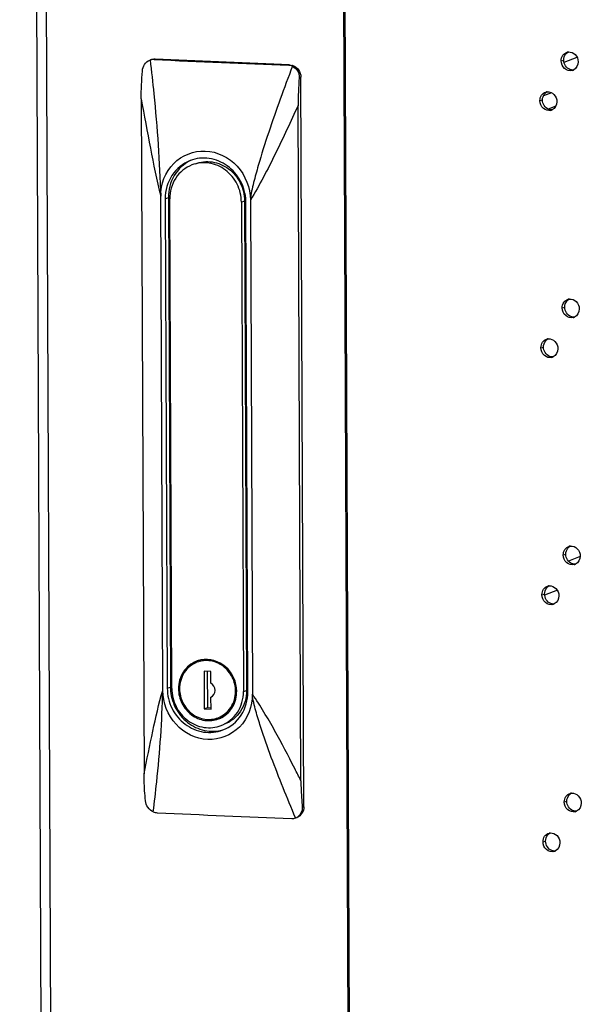
# Model space of a CAD drawing. Units: millimetres. Extents: x 0 to 420, y 0 to 297.
# Drawn here: x 94 to 97, y 249 to 254 of the extents above; entities that cross this region are included whole.
import ezdxf

# ---------------------------------------------------------------- set-up
doc = ezdxf.new("R2010")
doc.units = ezdxf.units.MM
doc.header["$LTSCALE"] = 23.1
doc.layers.get('0').update_dxf_attribs({"linetype": 'CONTINUOUS'})
doc.layers.add('02___PRT_ALL_AXES', color=7, linetype='CONTINUOUS')

msp = doc.modelspace()

# ---------------------------------------------------------------- linework, layer by layer
at = {"color": 3, "linetype": 'CONTINUOUS'}
msp.add_line((94.643871, 228.09957), (94.446179, 275.397312), dxfattribs=at)
at = {"color": 9, "linetype": 'CONTINUOUS'}
for p, q in [((94.49625, 275.388084), (94.693942, 228.090341)), ((96.061039, 275.320916), (96.258731, 228.023174)), ((96.067184, 275.320581), (96.264877, 228.022839)), ((95.158691, 253.671988), (95.153421, 253.669971)), ((97.294937, 253.663003), (97.308386, 253.666637)), ((97.309784, 253.65516), (97.378641, 253.681516)), ((95.866043, 253.641626), (95.860773, 253.639608)), ((95.925248, 253.577155), (95.916767, 253.573909)), ((97.243855, 253.495428), (97.201514, 253.479221)), ((97.183013, 253.453397), (97.196523, 253.457027)), ((97.266654, 253.423993), (97.226501, 253.408623)), ((97.300372, 252.362721), (97.31382, 252.366355)), ((97.188448, 252.153116), (97.201958, 252.156746)), ((97.305807, 251.06244), (97.319255, 251.066073)), ((97.395018, 251.053694), (97.332952, 251.029937)), ((97.274705, 250.876339), (97.207891, 250.850765)), ((97.193883, 250.852834), (97.207393, 250.856464)), ((95.941299, 249.736846), (95.932819, 249.7336)), ((97.311242, 249.762158), (97.32469, 249.765792)), ((97.199318, 249.552553), (97.212828, 249.556183))]:
    msp.add_line(p, q, dxfattribs=at)
at = {"color": 7, "linetype": 'CONTINUOUS'}
for p, q in [((95.130881, 253.666226), (95.132504, 253.666821)), ((95.866043, 253.641626), (95.158691, 253.671988)), ((95.941299, 249.736846), (95.925248, 253.577155)), ((95.085369, 253.463419), (95.100222, 249.909766)), ((95.925466, 249.874342), (95.910613, 253.427996)), ((95.1989, 250.349096), (95.188026, 252.950596)), ((95.659594, 252.930354), (95.670467, 250.328855)), ((95.89897, 249.678814), (95.897483, 249.678272))]:
    msp.add_line(p, q, dxfattribs=at)
for centre, radius, start, end in [((95.15189, 253.611439), 0.058676, 105.002042, 109.291728), ((95.156111, 253.617477), 0.054547, 103.428817, 110.949976), ((95.151404, 253.613314), 0.056739, 98.620841, 105.018502), ((95.151009, 253.616021), 0.054004, 87.440671, 98.637115), ((95.15631, 253.616345), 0.055695, 87.549928, 103.357203), ((99.16555, 338.88472), 85.309147, 267.30435809, 267.77987239), ((95.858681, 253.586796), 0.052853, 76.346092, 87.732235), ((95.85891, 253.587954), 0.051674, 64.757216, 76.289299), ((95.863203, 253.582964), 0.058755, 70.64014, 72.052607), ((99.147039, 334.103279), 84.491151, 267.30205625, 267.78217423), ((95.880578, 249.726635), 0.051235, 291.033711, 304.680319)]:
    msp.add_arc(centre, radius, start, end, dxfattribs=at)
at = {"color": 3, "linetype": 'CONTINUOUS'}
for centre, radius, start, end in [((97.336906, 253.670217), 0.039609, 95.750199, 105.133102), ((97.342537, 253.649709), 0.039124, 285.153529, 296.185994), ((97.224923, 253.460685), 0.039523, 95.539827, 105.051754), ((97.230569, 253.440002), 0.039038, 285.071898, 296.10613), ((97.342341, 252.369935), 0.039609, 95.750199, 105.133102), ((97.347972, 252.349428), 0.039124, 285.153529, 296.185994), ((97.230358, 252.160403), 0.039523, 95.539827, 105.051754), ((97.236004, 252.139721), 0.039038, 285.071898, 296.10613), ((97.347776, 251.069654), 0.039609, 95.750199, 105.133102), ((97.353407, 251.049146), 0.039124, 285.153529, 296.185994), ((97.235793, 250.860121), 0.039523, 95.539827, 105.051754), ((97.241439, 250.839439), 0.039038, 285.071898, 296.10613), ((97.353211, 249.769372), 0.039609, 95.750199, 105.133102), ((97.358842, 249.748864), 0.039124, 285.153529, 296.185994), ((97.241227, 249.55984), 0.039523, 95.539827, 105.051754), ((97.246874, 249.539158), 0.039038, 285.071898, 296.10613)]:
    msp.add_arc(centre, radius, start, end, dxfattribs=at)
at = {"color": 9, "linetype": 'CONTINUOUS'}
msp.add_arc((87.414429, 245.628108), 9.51148, 26.51503, 26.945522, dxfattribs=at)
for points, knots in [([(95.132504, 253.666821), (95.139405, 253.607944), (95.165566, 253.369889), (95.18243, 253.130726), (95.188026, 252.950596)], [0, 0, 0, 0, 0.24751652, 1, 1, 1, 1]), ([(95.880947, 253.634694), (95.85925, 253.577093), (95.816443, 253.461728), (95.755519, 253.287578), (95.708325, 253.140919), (95.676843, 253.021838), (95.661569, 252.961318), (95.659594, 252.930354)], [0, 0, 0, 0, 0.24975937, 0.49923869, 0.74883275, 0.87410125, 1, 1, 1, 1]), ([(95.085369, 253.463419), (95.101056, 253.376558), (95.133319, 253.205264), (95.166938, 253.034053), (95.188026, 252.950596)], [0, 0, 0, 0, 0.5062704, 1, 1, 1, 1]), ([(95.910613, 253.427996), (95.87221, 253.343075), (95.813505, 253.216274), (95.729136, 253.050686), (95.684675, 252.969183), (95.659594, 252.930354)], [0, 0, 0, 0, 0.50137751, 0.75133014, 1, 1, 1, 1]), ([(95.100222, 249.909766), (95.115156, 249.985048), (95.145872, 250.131912), (95.177851, 250.278815), (95.1989, 250.349096)], [0, 0, 0, 0, 0.51127211, 1, 1, 1, 1]), ([(95.149041, 249.710399), (95.155479, 249.7622), (95.180078, 249.974361), (95.195149, 250.187747), (95.1989, 250.349096)], [0, 0, 0, 0, 0.24439058, 1, 1, 1, 1]), ([(95.893322, 249.93817), (95.859142, 250.005388), (95.806852, 250.105504), (95.731894, 250.235415), (95.69247, 250.298931), (95.670467, 250.328855)], [0, 0, 0, 0, 0.50264601, 0.75242592, 1, 1, 1, 1]), ([(95.897483, 249.678272), (95.875356, 249.731182), (95.831685, 249.837026), (95.769283, 249.996848), (95.720821, 250.131742), (95.688187, 250.242386), (95.672622, 250.299322), (95.670467, 250.328855)], [0, 0, 0, 0, 0.24925944, 0.49756647, 0.74590536, 0.87130149, 1, 1, 1, 1])]:
    msp.add_open_spline(points, degree=3, knots=knots, dxfattribs=at)
at = {"color": 3, "linetype": 'CONTINUOUS'}
for points, knots in [([(97.294937, 253.663003), (97.294895, 253.673097), (97.300287, 253.693308), (97.317488, 253.705995), (97.326566, 253.708452)], [0, 0, 0, 0, 0.51769826, 1, 1, 1, 1]), ([(97.332938, 253.709626), (97.345658, 253.710909), (97.374036, 253.699095), (97.384342, 253.671242), (97.384399, 253.657396)], [0, 0, 0, 0, 0.48008239, 1, 1, 1, 1]), ([(97.352764, 253.611945), (97.339608, 253.60838), (97.306955, 253.617744), (97.295, 253.648077), (97.294937, 253.663003)], [0, 0, 0, 0, 0.47734155, 1, 1, 1, 1]), ([(97.183013, 253.453397), (97.182971, 253.463499), (97.18836, 253.483719), (97.205579, 253.496408), (97.214659, 253.498851)], [0, 0, 0, 0, 0.51789041, 1, 1, 1, 1]), ([(97.221107, 253.500023), (97.233803, 253.501256), (97.26207, 253.489374), (97.272315, 253.461585), (97.272373, 253.447763)], [0, 0, 0, 0, 0.47993425, 1, 1, 1, 1]), ([(97.24072, 253.402308), (97.227579, 253.398766), (97.194982, 253.408184), (97.183076, 253.438482), (97.183013, 253.453397)], [0, 0, 0, 0, 0.47713101, 1, 1, 1, 1]), ([(97.300372, 252.362721), (97.30033, 252.372815), (97.305722, 252.393026), (97.322923, 252.405714), (97.332001, 252.40817)], [0, 0, 0, 0, 0.51769826, 1, 1, 1, 1]), ([(97.338373, 252.409345), (97.351093, 252.410628), (97.379471, 252.398814), (97.389776, 252.370961), (97.389834, 252.357115)], [0, 0, 0, 0, 0.48008239, 1, 1, 1, 1]), ([(97.358199, 252.311664), (97.345042, 252.308099), (97.31239, 252.317463), (97.300434, 252.347796), (97.300372, 252.362721)], [0, 0, 0, 0, 0.47734155, 1, 1, 1, 1]), ([(97.188448, 252.153116), (97.188406, 252.163217), (97.193795, 252.183438), (97.211013, 252.196126), (97.220094, 252.19857)], [0, 0, 0, 0, 0.51789041, 1, 1, 1, 1]), ([(97.226542, 252.199741), (97.239238, 252.200974), (97.267505, 252.189093), (97.27775, 252.161303), (97.277807, 252.147482)], [0, 0, 0, 0, 0.47993425, 1, 1, 1, 1]), ([(97.246155, 252.102026), (97.233013, 252.098485), (97.200417, 252.107903), (97.188511, 252.138201), (97.188448, 252.153116)], [0, 0, 0, 0, 0.47713101, 1, 1, 1, 1]), ([(97.305807, 251.06244), (97.305765, 251.072534), (97.311157, 251.092745), (97.328358, 251.105432), (97.337436, 251.107889)], [0, 0, 0, 0, 0.51769826, 1, 1, 1, 1]), ([(97.343807, 251.109063), (97.356528, 251.110346), (97.384906, 251.098532), (97.395211, 251.070679), (97.395269, 251.056833)], [0, 0, 0, 0, 0.48008239, 1, 1, 1, 1]), ([(97.363634, 251.011382), (97.350477, 251.007817), (97.317824, 251.017181), (97.305869, 251.047514), (97.305807, 251.06244)], [0, 0, 0, 0, 0.47734155, 1, 1, 1, 1]), ([(97.193883, 250.852834), (97.193841, 250.862936), (97.199229, 250.883156), (97.216448, 250.895844), (97.225529, 250.898288)], [0, 0, 0, 0, 0.51789041, 1, 1, 1, 1]), ([(97.231977, 250.899459), (97.244673, 250.900693), (97.27294, 250.888811), (97.283185, 250.861022), (97.283242, 250.8472)], [0, 0, 0, 0, 0.47993425, 1, 1, 1, 1]), ([(97.25159, 250.801744), (97.238448, 250.798203), (97.205852, 250.807621), (97.193945, 250.837919), (97.193883, 250.852834)], [0, 0, 0, 0, 0.47713101, 1, 1, 1, 1]), ([(97.311242, 249.762158), (97.3112, 249.772252), (97.316591, 249.792463), (97.333793, 249.805151), (97.34287, 249.807607)], [0, 0, 0, 0, 0.51769826, 1, 1, 1, 1]), ([(97.349242, 249.808781), (97.361963, 249.810064), (97.390341, 249.79825), (97.400646, 249.770397), (97.400704, 249.756552)], [0, 0, 0, 0, 0.48008239, 1, 1, 1, 1]), ([(97.369069, 249.711101), (97.355912, 249.707535), (97.323259, 249.7169), (97.311304, 249.747233), (97.311242, 249.762158)], [0, 0, 0, 0, 0.47734155, 1, 1, 1, 1]), ([(97.199318, 249.552553), (97.199276, 249.562654), (97.204664, 249.582875), (97.221883, 249.595563), (97.230964, 249.598006)], [0, 0, 0, 0, 0.51789041, 1, 1, 1, 1]), ([(97.237412, 249.599178), (97.250107, 249.600411), (97.278374, 249.58853), (97.288619, 249.56074), (97.288677, 249.546918)], [0, 0, 0, 0, 0.47993425, 1, 1, 1, 1]), ([(97.257025, 249.501463), (97.243883, 249.497922), (97.211287, 249.507339), (97.19938, 249.537638), (97.199318, 249.552553)], [0, 0, 0, 0, 0.47713101, 1, 1, 1, 1])]:
    msp.add_open_spline(points, degree=3, knots=knots, dxfattribs=at)
at = {"color": 7, "linetype": 'CONTINUOUS'}
for points in [[(97.308386, 253.666637), (97.308337, 253.678169), (97.312368, 253.690523), (97.319891, 253.699265)], [(97.341033, 253.616946), (97.322492, 253.623945), (97.308468, 253.646818), (97.308386, 253.666637)], [(97.319891, 253.699265), (97.32349, 253.703447), (97.328003, 253.706995), (97.332954, 253.709429)], [(95.866043, 253.641626), (95.871209, 253.641404), (95.876388, 253.640453), (95.881308, 253.63886)], [(97.357416, 253.614234), (97.351885, 253.614009), (97.346212, 253.614991), (97.341033, 253.616946)], [(95.085369, 253.463419), (95.085165, 253.5121), (95.087922, 253.560784), (95.091523, 253.609332)], [(95.916767, 253.573909), (95.913166, 253.525361), (95.910409, 253.476676), (95.910613, 253.427996)], [(97.196523, 253.457027), (97.196475, 253.468557), (97.200498, 253.480909), (97.208015, 253.489652)], [(97.208015, 253.489652), (97.211609, 253.493832), (97.216117, 253.497379), (97.221063, 253.499812)], [(97.229133, 253.407327), (97.2106, 253.414337), (97.196606, 253.437213), (97.196523, 253.457027)], [(97.245497, 253.40461), (97.239973, 253.404387), (97.234305, 253.405371), (97.229133, 253.407327)], [(97.31382, 252.366355), (97.313772, 252.377887), (97.317803, 252.390242), (97.325326, 252.398983)], [(97.325326, 252.398983), (97.328925, 252.403165), (97.333438, 252.406713), (97.338389, 252.409148)], [(97.346468, 252.316665), (97.327926, 252.323664), (97.313903, 252.346537), (97.31382, 252.366355)], [(97.362851, 252.313953), (97.35732, 252.313728), (97.351647, 252.31471), (97.346468, 252.316665)], [(97.201958, 252.156746), (97.20191, 252.168275), (97.205933, 252.180628), (97.21345, 252.18937)], [(97.21345, 252.18937), (97.217044, 252.19355), (97.221552, 252.197097), (97.226498, 252.199531)], [(97.234568, 252.107045), (97.216035, 252.114055), (97.202041, 252.136931), (97.201958, 252.156746)], [(97.250932, 252.104328), (97.245407, 252.104105), (97.23974, 252.105089), (97.234568, 252.107045)], [(97.319255, 251.066073), (97.319207, 251.077606), (97.323238, 251.08996), (97.33076, 251.098701)], [(97.33076, 251.098701), (97.334359, 251.102884), (97.338873, 251.106432), (97.343824, 251.108866)], [(97.351903, 251.016383), (97.333361, 251.023382), (97.319338, 251.046255), (97.319255, 251.066073)], [(97.368286, 251.013671), (97.362755, 251.013446), (97.357081, 251.014428), (97.351903, 251.016383)], [(97.207393, 250.856464), (97.207345, 250.867994), (97.211368, 250.880346), (97.218885, 250.889089)], [(97.218885, 250.889089), (97.222479, 250.893269), (97.226987, 250.896816), (97.231933, 250.899249)], [(97.240003, 250.806764), (97.22147, 250.813773), (97.207476, 250.83665), (97.207393, 250.856464)], [(97.256367, 250.804047), (97.250842, 250.803823), (97.245175, 250.804807), (97.240003, 250.806764)], [(97.32469, 249.765792), (97.324642, 249.777324), (97.328673, 249.789679), (97.336195, 249.79842)], [(97.336195, 249.79842), (97.339794, 249.802602), (97.344308, 249.80615), (97.349259, 249.808585)], [(95.149041, 249.710399), (95.126798, 249.719238), (95.109662, 249.745178), (95.107575, 249.769023)], [(95.932819, 249.7336), (95.934396, 249.715584), (95.924608, 249.694786), (95.909731, 249.684502)], [(97.357338, 249.716101), (97.338796, 249.723101), (97.324773, 249.745973), (97.32469, 249.765792)], [(95.149041, 249.710399), (95.155686, 249.707758), (95.162847, 249.706109), (95.16999, 249.705781)], [(95.877342, 249.675418), (95.884117, 249.675147), (95.891077, 249.676051), (95.897483, 249.678272)], [(97.373721, 249.71339), (97.36819, 249.713165), (97.362516, 249.714146), (97.357338, 249.716101)], [(97.212828, 249.556183), (97.21278, 249.567712), (97.216803, 249.580065), (97.22432, 249.588807)], [(97.22432, 249.588807), (97.227914, 249.592987), (97.232422, 249.596534), (97.237368, 249.598968)], [(97.245438, 249.506482), (97.226905, 249.513492), (97.212911, 249.536368), (97.212828, 249.556183)], [(97.261802, 249.503765), (97.256277, 249.503542), (97.25061, 249.504526), (97.245438, 249.506482)]]:
    msp.add_open_spline(points, degree=3, dxfattribs=at)
for points, knots in [([(95.091523, 253.609332), (95.092426, 253.621503), (95.099647, 253.645796), (95.119817, 253.661988), (95.13088, 253.666225)], [0, 0, 0, 0, 0.50744372, 1, 1, 1, 1]), ([(95.880947, 253.634694), (95.891906, 253.629522), (95.911329, 253.611971), (95.91769, 253.586351), (95.916767, 253.573909)], [0, 0, 0, 0, 0.49273196, 1, 1, 1, 1]), ([(95.88268, 253.638397), (95.894854, 253.63412), (95.916949, 253.616908), (95.925193, 253.590306), (95.925248, 253.577155)], [0, 0, 0, 0, 0.49522788, 1, 1, 1, 1]), ([(95.188026, 252.950596), (95.187768, 253.012358), (95.234724, 253.141104), (95.426661, 253.215503), (95.609988, 253.123793), (95.659327, 252.994134), (95.659594, 252.930354)], [0, 0, 0, 0, 0.25021272, 0.49168341, 0.74161372, 1, 1, 1, 1]), ([(95.670467, 250.328855), (95.670726, 250.267092), (95.623769, 250.138347), (95.431832, 250.063948), (95.248505, 250.155658), (95.199166, 250.285317), (95.1989, 250.349096)], [0, 0, 0, 0, 0.25021272, 0.49168341, 0.74161372, 1, 1, 1, 1]), ([(95.107575, 249.769023), (95.104524, 249.803874), (95.101301, 249.850781), (95.100272, 249.897763), (95.100222, 249.909766)], [0, 0, 0, 0, 0.74456138, 1, 1, 1, 1]), ([(95.925466, 249.874342), (95.925516, 249.86234), (95.926545, 249.815358), (95.929768, 249.768451), (95.932819, 249.7336)], [0, 0, 0, 0, 0.25543895, 1, 1, 1, 1]), ([(95.941299, 249.736846), (95.941349, 249.724977), (95.934842, 249.700977), (95.91539, 249.6851), (95.904695, 249.681006)], [0, 0, 0, 0, 0.50895604, 1, 1, 1, 1])]:
    msp.add_open_spline(points, degree=3, knots=knots, dxfattribs=at)
at = {"color": 3, "linetype": 'CONTINUOUS'}
for points in [[(97.384399, 253.657396), (97.384468, 253.640943), (97.374569, 253.621857), (97.359802, 253.614601)], [(97.272373, 253.447763), (97.272441, 253.431299), (97.262534, 253.412187), (97.247747, 253.404947)], [(97.389834, 252.357115), (97.389903, 252.340661), (97.380004, 252.321575), (97.365237, 252.314319)], [(97.277807, 252.147482), (97.277876, 252.131018), (97.267969, 252.111906), (97.253182, 252.104666)], [(97.395269, 251.056833), (97.395338, 251.04038), (97.385439, 251.021293), (97.370672, 251.014037)], [(97.283242, 250.8472), (97.283311, 250.830736), (97.273404, 250.811624), (97.258617, 250.804384)], [(97.400704, 249.756552), (97.400773, 249.740098), (97.390874, 249.721012), (97.376107, 249.713756)], [(97.288677, 249.546918), (97.288746, 249.530454), (97.278839, 249.511343), (97.264052, 249.504103)]]:
    msp.add_open_spline(points, degree=3, dxfattribs=at)
at = {"layer": '02___PRT_ALL_AXES', "color": 9, "linetype": 'CONTINUOUS'}
for p, q in [((95.211656, 252.937196), (95.228275, 252.943557)), ((95.612489, 252.91999), (95.629108, 252.926352)), ((95.222426, 250.360472), (95.239045, 250.366834)), ((95.623259, 250.343267), (95.639878, 250.349628))]:
    msp.add_line(p, q, dxfattribs=at)
at = {"layer": '02___PRT_ALL_AXES', "color": 7, "linetype": 'CONTINUOUS'}
for p, q in [((95.228275, 252.943557), (95.239045, 250.366834)), ((95.211656, 252.937196), (95.222426, 250.360472)), ((95.246005, 250.35946), (95.235234, 252.936184)), ((95.612489, 252.91999), (95.623259, 250.343267)), ((95.629108, 252.926352), (95.639878, 250.349628)), ((95.646837, 250.342255), (95.636067, 252.918978)), ((95.416534, 250.451227), (95.417362, 250.253018)), ((95.451901, 250.449709), (95.416534, 250.451227)), ((95.433182, 250.450513), (95.433981, 250.259379)), ((95.45216, 250.387769), (95.451901, 250.449709)), ((95.45273, 250.2515), (95.452471, 250.31344)), ((95.417362, 250.253018), (95.433981, 250.259379)), ((95.417362, 250.253018), (95.45273, 250.2515)), ((95.433981, 250.259379), (95.4527, 250.258576))]:
    msp.add_line(p, q, dxfattribs=at)
for centre, radius, start, end in [((95.430123, 252.961424), 0.196103, 114.896238, 116.084117), ((95.402117, 252.917993), 0.233953, 0.241277, 2.202468), ((95.427428, 250.370115), 0.142412, 103.576759, 110.721871), ((95.444148, 250.376423), 0.142499, 113.994976, 118.083218), ((95.427374, 250.370315), 0.142205, 101.150942, 103.574393), ((95.444934, 250.375181), 0.143966, 118.419817, 131.137309), ((95.444234, 250.376258), 0.142685, 118.082667, 118.378415), ((95.427314, 250.370446), 0.142062, 110.726224, 110.940012), ((95.472808, 250.367818), 0.233764, 180.241378, 182.213174), ((95.458166, 250.340839), 0.144293, 269.333122, 283.42102), ((95.458423, 250.339223), 0.142661, 283.471102, 283.826101), ((95.458545, 250.338748), 0.142171, 283.823994, 288.662503), ((95.44204, 250.332051), 0.141814, 290.939186, 294.893969), ((95.441942, 250.332232), 0.14202, 294.898642, 298.513195), ((95.461258, 250.331659), 0.197079, 285.777476, 288.525595)]:
    msp.add_arc(centre, radius, start, end, dxfattribs=at)
for points, knots in [([(95.635897, 252.926984), (95.634529, 252.962575), (95.615289, 253.033801), (95.544275, 253.116263), (95.445562, 253.157787), (95.374663, 253.150176), (95.343431, 253.138219)], [0, 0, 0, 0, 0.25671297, 0.51144585, 0.75895681, 1, 1, 1, 1]), ([(95.343431, 253.138219), (95.304931, 253.12348), (95.2349, 253.066326), (95.211477, 252.979923), (95.211656, 252.937196)], [0, 0, 0, 0, 0.49104922, 1, 1, 1, 1]), ([(95.343899, 253.137554), (95.309323, 253.120628), (95.248344, 253.06365), (95.228109, 252.983401), (95.228275, 252.943557)], [0, 0, 0, 0, 0.49139798, 1, 1, 1, 1]), ([(95.352367, 253.114871), (95.318143, 253.101775), (95.255898, 253.050962), (95.235076, 252.974163), (95.235234, 252.936184)], [0, 0, 0, 0, 0.49105081, 1, 1, 1, 1]), ([(95.612489, 252.91999), (95.612354, 252.952212), (95.596783, 253.017275), (95.534003, 253.093374), (95.445007, 253.132285), (95.380645, 253.125692), (95.352367, 253.114871)], [0, 0, 0, 0, 0.25647238, 0.51135761, 0.75900615, 1, 1, 1, 1]), ([(95.368986, 253.121233), (95.397262, 253.132059), (95.461627, 253.138645), (95.550623, 253.099737), (95.613403, 253.023637), (95.628973, 252.958574), (95.629108, 252.926352)], [0, 0, 0, 0, 0.24099383, 0.48864252, 0.74352645, 1, 1, 1, 1]), ([(95.581997, 250.345038), (95.581892, 250.370212), (95.569727, 250.421042), (95.52068, 250.480495), (95.451152, 250.510892), (95.400867, 250.505747), (95.378777, 250.497289)], [0, 0, 0, 0, 0.25647355, 0.51135748, 0.75900617, 1, 1, 1, 1]), ([(95.587891, 250.344785), (95.587695, 250.391776), (95.546682, 250.488402), (95.443979, 250.518529), (95.399872, 250.509835)], [0, 0, 0, 0, 0.51106977, 1, 1, 1, 1]), ([(95.376543, 250.503125), (95.348736, 250.492485), (95.298162, 250.4512), (95.281243, 250.3888), (95.281372, 250.357942)], [0, 0, 0, 0, 0.49105081, 1, 1, 1, 1]), ([(95.378777, 250.497289), (95.352041, 250.487053), (95.303411, 250.447361), (95.287143, 250.38736), (95.287267, 250.357689)], [0, 0, 0, 0, 0.49105416, 1, 1, 1, 1]), ([(95.222426, 250.360472), (95.222578, 250.324223), (95.240096, 250.251027), (95.310722, 250.165415), (95.410842, 250.121641), (95.483252, 250.129053), (95.515063, 250.141232)], [0, 0, 0, 0, 0.25647172, 0.51135708, 0.75900605, 1, 1, 1, 1]), ([(95.239217, 250.358791), (95.240532, 250.324744), (95.258239, 250.25661), (95.323752, 250.175876), (95.415887, 250.131372), (95.483968, 250.133281), (95.514844, 250.142006)], [0, 0, 0, 0, 0.25620393, 0.51080068, 0.75873471, 1, 1, 1, 1]), ([(95.246005, 250.35946), (95.246139, 250.327238), (95.26171, 250.262175), (95.32449, 250.186076), (95.413486, 250.147166), (95.477848, 250.153759), (95.506126, 250.16458)], [0, 0, 0, 0, 0.25647238, 0.51135761, 0.75900615, 1, 1, 1, 1]), ([(95.281372, 250.357942), (95.281482, 250.331762), (95.294133, 250.278898), (95.345142, 250.217068), (95.417451, 250.185453), (95.469745, 250.19081), (95.492721, 250.199602)], [0, 0, 0, 0, 0.25647238, 0.51135761, 0.75900615, 1, 1, 1, 1]), ([(95.287267, 250.357689), (95.287372, 250.332516), (95.299536, 250.281685), (95.348583, 250.222232), (95.418111, 250.191835), (95.468396, 250.19698), (95.490487, 250.205438)], [0, 0, 0, 0, 0.25647355, 0.51135748, 0.75900617, 1, 1, 1, 1]), ([(95.452471, 250.31344), (95.465144, 250.319568), (95.483318, 250.350537), (95.464919, 250.380533), (95.45216, 250.387769)], [0, 0, 0, 0, 0.4897088, 1, 1, 1, 1]), ([(95.490487, 250.205438), (95.517223, 250.215674), (95.565853, 250.255366), (95.582121, 250.315367), (95.581997, 250.345038)], [0, 0, 0, 0, 0.49105416, 1, 1, 1, 1]), ([(95.506126, 250.16458), (95.54035, 250.177676), (95.602595, 250.228488), (95.623418, 250.305287), (95.623259, 250.343267)], [0, 0, 0, 0, 0.49105081, 1, 1, 1, 1]), ([(95.509737, 250.207438), (95.533345, 250.220262), (95.574422, 250.26113), (95.588007, 250.317001), (95.587891, 250.344785)], [0, 0, 0, 0, 0.49159869, 1, 1, 1, 1]), ([(95.515063, 250.141232), (95.553563, 250.155971), (95.623593, 250.213125), (95.647016, 250.299528), (95.646837, 250.342255)], [0, 0, 0, 0, 0.49104922, 1, 1, 1, 1]), ([(95.639878, 250.349628), (95.640037, 250.311649), (95.619214, 250.234848), (95.556967, 250.184043), (95.522745, 250.17094)], [0, 0, 0, 0, 0.50894584, 1, 1, 1, 1])]:
    msp.add_open_spline(points, degree=3, knots=knots, dxfattribs=at)
for points in [[(95.395396, 250.503648), (95.40938, 250.509001), (95.424451, 250.51205), (95.439414, 250.512608)], [(95.544081, 250.233071), (95.533002, 250.224158), (95.520385, 250.216884), (95.507105, 250.211801)]]:
    msp.add_open_spline(points, degree=3, dxfattribs=at)

doc.saveas('drawing.dxf')
